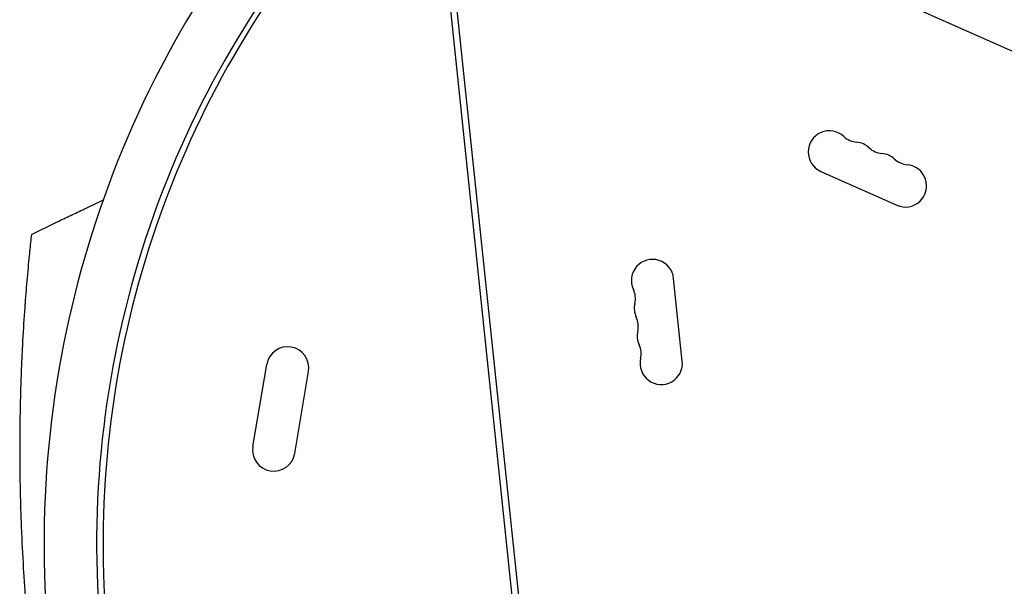
# Model space of a CAD drawing. Units: millimetres. Extents: x -4817 to 4144, y -3728 to 4184.
# Drawn here: x -1801 to -1150, y 1578 to 1953 of the extents above; entities that cross this region are included whole.
import ezdxf

# ---------------------------------------------------------------- set-up
doc = ezdxf.new("R2010")
doc.units = ezdxf.units.MM
doc.header["$LTSCALE"] = 20
doc.layers.add('2d', color=230, linetype='Continuous')

msp = doc.modelspace()

# ---------------------------------------------------------------- linework, layer by layer
at = {"layer": '2d'}
for p, q in [((-1423.88, 1081.51, 909.48), (-1525.91, 2052.23, 909.48)), ((-1521.93, 2052.65, 909.48), (-1419.9, 1081.92, 909.48)), ((-1230.1, 1969.64, 909.48), (-841.99, 1796.85, 909.48)), ((-1271.47, 1852.33, 909.48), (-1221.22, 1829.96, 909.48)), ((-1363.01, 1726.94, 909.48), (-1368.76, 1781.64, 909.48)), ((-1646.86, 1670.55, 909.48), (-1637.7, 1724.78, 909.48)), ((-1619.26, 1665.89, 909.48), (-1610.09, 1720.12, 909.48))]:
    msp.add_line(p, q, dxfattribs=at)
for centre, radius, start, end in [((-1102.96, 1605.96, 909.48), 682, 140.28911, 231.71089), ((-1103.76, 1605.88, 909.48), 646.44, 140.28911, 231.71089), ((-1100.96, 1606.17, 909.48), 645, 141, 185.23639), ((-1265.78, 1865.12, 909.48), 14, 46.89011, 246), ((-1246.64, 1885.56, 909.48), 14, 226.89011, 265.10989), ((-1249.03, 1857.66, 909.48), 14, 46.89011, 85.10989), ((-1229.89, 1878.1, 909.48), 14, 226.89011, 265.10989), ((-1232.28, 1850.2, 909.48), 14, 46.89011, 85.10989), ((-1213.14, 1870.65, 909.48), 14, 226.89011, 265.10989), ((-1215.53, 1842.75, 909.48), 14, 246, 85.10989), ((-1382.69, 1780.18, 909.48), 14, 6, 205.10989), ((-1408.04, 1768.3, 909.48), 14, 346.89011, 25.10989), ((-1380.77, 1761.94, 909.48), 14, 166.89011, 205.10989), ((-1406.12, 1750.06, 909.48), 14, 346.89011, 25.10989), ((-1378.85, 1743.71, 909.48), 14, 166.89011, 205.10989), ((-1623.89, 1722.45, 909.48), 14, 350.40655, 170.40655), ((-1404.21, 1731.83, 909.48), 14, 346.89011, 25.10989), ((-1376.94, 1725.48, 909.48), 14, 166.89011, 6), ((-1633.06, 1668.22, 909.48), 14, 170.40655, 350.40655)]:
    msp.add_arc(centre, radius, start, end, dxfattribs=at)
msp.add_open_spline([(-1757.14, 1828.01, 909.48), (-1753.43, 1829.75, 909.48), (-1749.71, 1831.48, 909.48), (-1745.99, 1833.2, 909.48)], degree=3, dxfattribs=at)
for points, knots in [([(-1793.32, 1810.71, 909.48), (-1787.32, 1813.65, 909.48), (-1781.3, 1816.55, 909.48), (-1772.25, 1820.88, 909.48), (-1769.23, 1822.31, 909.48), (-1763.19, 1825.17, 909.48), (-1760.17, 1826.6, 909.48), (-1757.14, 1828.01, 909.48)], [0, 0, 0, 0, 0.02005338, 0.02005338, 0.03008008, 0.03008008, 0.04010677, 0.04010677, 0.04010677, 0.04010677]), ([(-1793.32, 1810.71, 909.48), (-1793.71, 1807.2, 909.48), (-1794.14, 1803.09, 909.48), (-1794.59, 1798.63, 909.48), (-1794.62, 1798.29, 909.48)], [0.81608939, 0.81608939, 0.81608939, 0.81608939, 0.82812991, 0.82911624, 0.82911624, 0.82911624, 0.82911624]), ([(-1794.62, 1798.29, 909.48), (-1794.87, 1795.83, 909.48), (-1795.11, 1793.27, 909.48), (-1795.62, 1787.84, 909.48), (-1796.36, 1779.71, 909.48), (-1797.07, 1770.93, 909.48), (-1797.58, 1764.12, 909.48), (-1798.14, 1756.38, 909.48), (-1798.77, 1746.64, 909.48), (-1799.26, 1737.34, 909.48), (-1799.66, 1729.59, 909.48), (-1800.11, 1719.32, 909.48), (-1800.53, 1706.34, 909.48), (-1800.69, 1699.61, 909.48), (-1800.78, 1695.46, 909.48), (-1800.85, 1691.67, 909.48), (-1800.91, 1687.87, 909.48), (-1800.94, 1685.63, 909.48)], [0.82911624, 0.82911624, 0.82911624, 0.82911624, 0.83625382, 0.83625873, 0.84375491, 0.85736922, 0.85737413, 0.85937991, 0.87500491, 0.87831238, 0.87831728, 0.89062991, 0.89844241, 0.90331409, 0.903319, 0.90625491, 0.91043063, 0.91043063, 0.91043063, 0.91043063]), ([(-1800.94, 1685.63, 909.48), (-1800.96, 1683.68, 909.48), (-1801.03, 1677.51, 909.48), (-1801.06, 1669.1, 909.48), (-1801.02, 1661.14, 909.48), (-1800.99, 1657.47, 909.48), (-1800.97, 1655.26, 909.48), (-1800.96, 1654.34, 909.48), (-1800.95, 1653.43, 909.48), (-1800.95, 1653.25, 909.48)], [0.91043063, 0.91043063, 0.91043063, 0.91043063, 0.91406741, 0.92187991, 0.92578616, 0.92839086, 0.92839577, 0.92969241, 0.93000421, 0.93000421, 0.93000421, 0.93000421]), ([(-1800.95, 1653.25, 909.48), (-1800.92, 1651.21, 909.48), (-1800.86, 1646.93, 909.48), (-1800.69, 1638.36, 909.48), (-1800.39, 1627.46, 909.48), (-1800.08, 1619, 909.48), (-1799.89, 1614.55, 909.48), (-1799.5, 1605.17, 909.48), (-1798.78, 1591.57, 909.48), (-1797.87, 1578.35, 909.48), (-1797.22, 1569.42, 909.48), (-1796.15, 1555.84, 909.48), (-1794.86, 1542.25, 909.48), (-1793.92, 1533.34, 909.48)], [0.93000421, 0.93000421, 0.93000421, 0.93000421, 0.93359866, 0.93750491, 0.94531741, 0.95230616, 0.95230844, 0.95312991, 0.96875491, 0.97617813, 0.97618304, 0.98437991, 1, 1, 1, 1])]:
    msp.add_open_spline(points, degree=3, knots=knots, dxfattribs=at)

doc.saveas('drawing.dxf')
